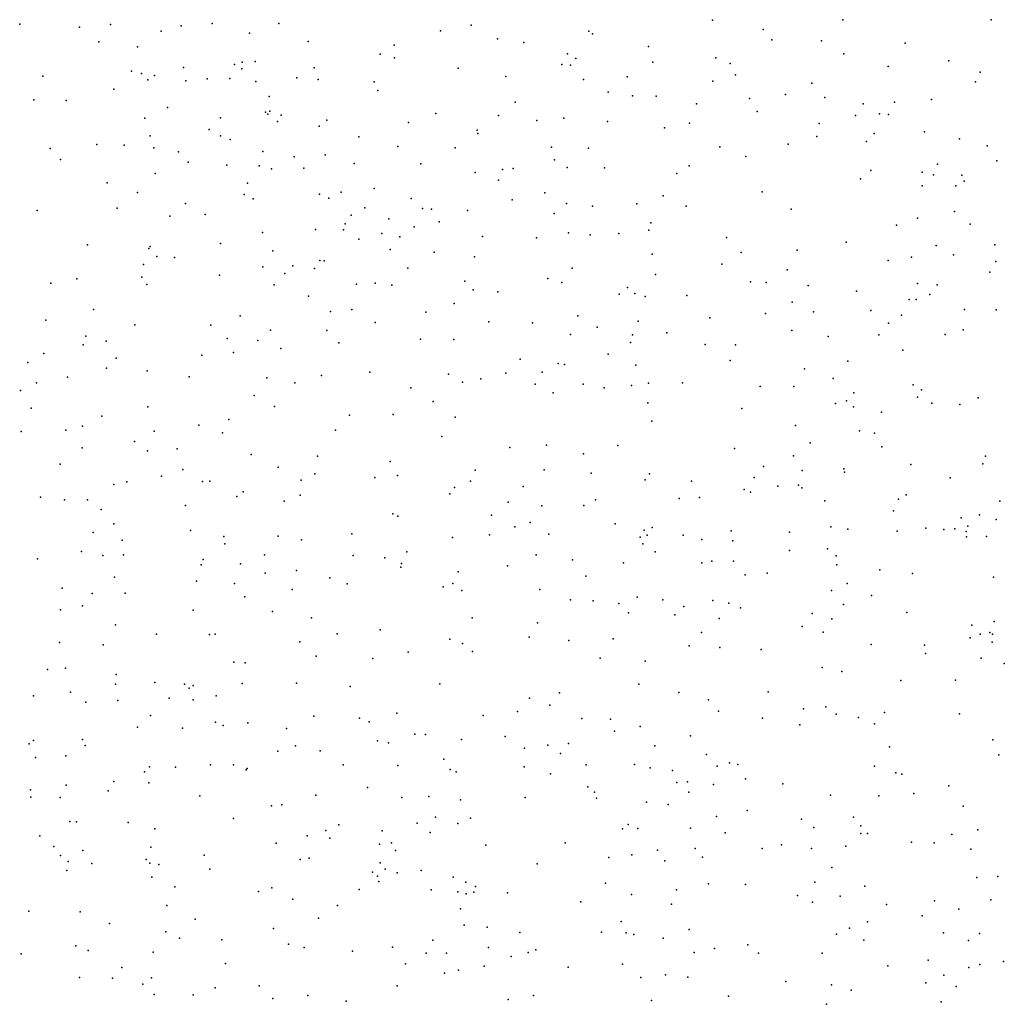
# Model space of a CAD drawing. Units: metres. Extents: x 327488 to 347488, y 8938402 to 8958402.
# Drawn here: x 346239 to 346551, y 8947459 to 8947771 of the extents above; entities that cross this region are included whole.
import ezdxf

# ---------------------------------------------------------------- set-up
doc = ezdxf.new("R2010")
doc.units = ezdxf.units.M
doc.header["$MEASUREMENT"] = 0
doc.layers.add('LIDAR_Model_Key_Point_Mass_Poin', color=7, linetype='Continuous')

msp = doc.modelspace()

# ---------------------------------------------------------------- linework, layer by layer
at = {"layer": 'LIDAR_Model_Key_Point_Mass_Poin'}
for p in [(346499.7, 8947771.1, 112.09), (346546.62, 8947771.17, 112.65), (346239, 8947769.75, 106.19), (346257.99, 8947768.75, 106.56), (346267.8, 8947769.65, 106.7), (346290.11, 8947769.27, 107.06), (346299.99, 8947769.95, 107.21), (346321.04, 8947769.94, 107.78), (346381.99, 8947769.39, 109.02), (346458.39, 8947771, 110.89), (346474.49, 8947768.1, 111.15), (346283.85, 8947767.5, 106.93), (346311.81, 8947766.9, 107.54), (346372.24, 8947767.63, 109.19), (346390.27, 8947765.07, 109.56), (346419.24, 8947767.51, 110.08), (346420.44, 8947766.74, 110.09), (346264.03, 8947764.11, 106.6), (346276.32, 8947762.61, 106.74), (346330.4, 8947764.23, 107.95), (346357.55, 8947763.07, 108.68), (346398.67, 8947763.92, 109.97), (346438.19, 8947762.72, 110.55), (346477.16, 8947764.74, 111.25), (346492.97, 8947764.45, 111.64), (346519.44, 8947763.71, 112.05), (346353.12, 8947760.24, 108.57), (346357.72, 8947759.08, 109.03), (346412.51, 8947760.37, 110.04), (346415.13, 8947758.84, 110.09), (346459.47, 8947759.12, 110.94), (346500.03, 8947760.38, 111.72), (346290.9, 8947756.07, 107.03), (346307.06, 8947756.99, 107.36), (346309.33, 8947755.6, 107.41), (346309.43, 8947757.72, 107.42), (346313.62, 8947757.91, 107.52), (346332.23, 8947755.97, 108.01), (346377.87, 8947755.78, 109.05), (346410.66, 8947756.95, 110.09), (346413.43, 8947756.76, 110.44), (346439.49, 8947757.69, 110.99), (346464.04, 8947757.26, 110.95), (346514.09, 8947756.36, 111.97), (346533.29, 8947758.14, 112.45), (346246.33, 8947753.25, 106.18), (346274.39, 8947754.9, 106.6), (346277.53, 8947754.13, 106.96), (346281.71, 8947753.46, 106.71), (346298.4, 8947752.39, 107.1), (346305.52, 8947752.5, 107.29), (346326.73, 8947752.73, 107.71), (346392.93, 8947753.14, 109.01), (346431.43, 8947753.02, 110.5), (346465.69, 8947753.72, 110.97), (346543.19, 8947754.52, 112.61), (346279.57, 8947752.08, 107), (346291.61, 8947751.76, 107.1), (346313.76, 8947751.56, 107.47), (346333.55, 8947752.18, 107.98), (346351.3, 8947751.47, 108.57), (346417.53, 8947752.27, 110.15), (346458.53, 8947751.66, 110.86), (346489.89, 8947751.07, 111.45), (346541.73, 8947751.47, 112.42), (346268.8, 8947749.15, 106.85), (346317.97, 8947746.81, 107.52), (346352.4, 8947748.7, 108.99), (346425.38, 8947748.17, 110.45), (346433.08, 8947747.03, 110.54), (346440.56, 8947746.96, 110.53), (346470.1, 8947746.18, 111.02), (346481.51, 8947747.45, 111.25), (346493.98, 8947746.47, 111.49), (346243.48, 8947745.8, 106.01), (346253.75, 8947745.53, 106.09), (346285.79, 8947743.4, 107.01), (346395.94, 8947745.09, 109.54), (346453.33, 8947744.53, 110.75), (346506.09, 8947744.53, 111.71), (346516.03, 8947745.07, 111.9), (346527.8, 8947745.91, 112.04), (346278.66, 8947740.02, 106.56), (346302.58, 8947740.06, 107.13), (346316.86, 8947741.9, 107.44), (346317.59, 8947741.26, 107.45), (346318.17, 8947742.14, 107.47), (346321.77, 8947740.97, 107.57), (346370.74, 8947741.43, 108.96), (346390.64, 8947740.83, 109.55), (346411.34, 8947740.02, 110.08), (346472.61, 8947742.13, 111.04), (346503.75, 8947740.81, 111.64), (346511.34, 8947741.33, 111.73), (346514.16, 8947741.16, 111.83), (346320.68, 8947738.87, 107.53), (346333.87, 8947737.4, 108.4), (346336.26, 8947739.32, 107.95), (346362.13, 8947738.64, 108.56), (346402.78, 8947739.21, 109.55), (346425.17, 8947738.96, 110.04), (346443.17, 8947736.93, 110.57), (346451.09, 8947738.36, 110.64), (346492.2, 8947738.32, 111.39), (346280.37, 8947734.4, 106.68), (346299.03, 8947736.33, 107.02), (346302.59, 8947734.34, 107.14), (346346.44, 8947734.1, 108.6), (346383.89, 8947736.13, 109.18), (346384.13, 8947735.13, 109.18), (346491.5, 8947734.13, 111.34), (346509.62, 8947735.09, 111.7), (346525.58, 8947735.63, 112.01), (346263.45, 8947731.67, 106.58), (346272.12, 8947731.42, 106.55), (346281.5, 8947730.55, 106), (346305.68, 8947733.21, 107.1), (346358.72, 8947730.95, 108.55), (346376.92, 8947730.54, 109.62), (346407.43, 8947730.81, 109.6), (346419.11, 8947730.48, 110.17), (346460.75, 8947730.92, 110.72), (346482.37, 8947731.73, 111.13), (346507.23, 8947732.62, 111.63), (346536.6, 8947733.39, 112.24), (346545.42, 8947731.25, 112.53), (346248.69, 8947730.37, 106.03), (346289.26, 8947729.28, 107.06), (346316.04, 8947729.45, 107.29), (346325.96, 8947727.74, 107.55), (346335.72, 8947728.33, 108.05), (346469.02, 8947727.83, 110.85), (346251.89, 8947726.87, 106.11), (346292.39, 8947726.06, 106.96), (346304.57, 8947725.03, 107.06), (346314.89, 8947724.84, 107.12), (346344.96, 8947725.59, 108.42), (346366.08, 8947725.47, 108.61), (346408.42, 8947726.76, 109.6), (346412.36, 8947724.36, 109.68), (346451.02, 8947724.89, 110.48), (346529.63, 8947725.4, 112.03), (346548.44, 8947726.41, 112.48), (346281.95, 8947722.47, 106.55), (346318.71, 8947723.95, 107.29), (346328.99, 8947724.08, 107.52), (346383.23, 8947722.75, 109.45), (346391.89, 8947723.66, 109.1), (346395.32, 8947724.03, 109.53), (346424.21, 8947724.2, 109.97), (346447.13, 8947722.49, 110.39), (346508.61, 8947723.39, 111.58), (346524.86, 8947722.85, 111.91), (346528.38, 8947721.99, 111.97), (346537.38, 8947721.88, 112.17), (346266.67, 8947719.45, 106.01), (346311.13, 8947719.39, 107.08), (346390.66, 8947720.29, 109.1), (346505.25, 8947720.71, 111.46), (346524.81, 8947718.55, 111.87), (346535.51, 8947718.58, 112.1), (346538.11, 8947720.04, 112.17), (346276.3, 8947716.37, 106.44), (346310.1, 8947715.77, 107.02), (346333.97, 8947715.9, 107.54), (346340.84, 8947716.53, 108.07), (346351.31, 8947717.66, 108.2), (346405.29, 8947716.29, 109.44), (346442.75, 8947715.35, 110.23), (346474.16, 8947716.63, 110.81), (346291.53, 8947712.91, 106.55), (346312.91, 8947714.4, 107.05), (346336.89, 8947714.58, 107.47), (346363.02, 8947714.57, 108.52), (346394.99, 8947714.09, 109.13), (346412.19, 8947712.9, 109.58), (346420.42, 8947712.14, 109.75), (346434.43, 8947712.88, 110.04), (346450.07, 8947712.05, 110.34), (346244.58, 8947710.68, 105.53), (346269.83, 8947711.43, 106.1), (346286.6, 8947708.92, 106.59), (346297.77, 8947709.47, 106.92), (346343.96, 8947709.28, 108.05), (346348.29, 8947711.56, 107.55), (346366.56, 8947711.38, 108.51), (346369.38, 8947711.19, 109.01), (346380.77, 8947710.67, 109.11), (346408.25, 8947709.74, 109.47), (346483.32, 8947711.19, 110.93), (346535.06, 8947710.35, 112), (346342.04, 8947706.53, 107.58), (346355.92, 8947708.09, 108.06), (346363.9, 8947705.57, 108.17), (346371.85, 8947707.14, 108.55), (346438.89, 8947706.81, 110.07), (346516.69, 8947706.1, 111.55), (346523.33, 8947708.32, 111.68), (346540.06, 8947706.36, 112.06), (346315.92, 8947703.77, 107.11), (346332.66, 8947704.67, 107.55), (346341.55, 8947704.54, 107.62), (346353.64, 8947703.45, 108.56), (346385.53, 8947702.43, 109.05), (346412.8, 8947703.63, 109.54), (346419.69, 8947703.05, 109.68), (346428.75, 8947703.48, 109.84), (346438.2, 8947704.48, 110.05), (346260.45, 8947699.89, 105.56), (346280.36, 8947699.34, 106.14), (346302.56, 8947700.29, 106.57), (346346.41, 8947701.61, 107.65), (346359.4, 8947702.37, 108.99), (346402.65, 8947702.07, 109.28), (346462.84, 8947702.2, 110.46), (346500.74, 8947700.7, 111.08), (346529.26, 8947699.66, 111.76), (346547.82, 8947699.79, 112.11), (346279.87, 8947698.64, 106.11), (346319.21, 8947697.89, 106.97), (346356.34, 8947698.34, 108.11), (346370.28, 8947697.47, 108.46), (346439.28, 8947696.87, 110.03), (346467.52, 8947697.45, 110.49), (346485.21, 8947698.13, 110.8), (346534.76, 8947696.72, 111.84), (346278.18, 8947693.65, 106.04), (346282.39, 8947696.13, 106.54), (346288, 8947695.84, 106.23), (346325.49, 8947693.19, 107.08), (346334.03, 8947694.9, 108.02), (346335.41, 8947694.82, 108.11), (346383.07, 8947696.08, 108.57), (346461.35, 8947693.75, 110.37), (346514.06, 8947694.92, 111.37), (346521.46, 8947695.89, 111.55), (346548.13, 8947694.53, 112.09), (346302.23, 8947690.27, 106.53), (346316.04, 8947692.86, 107.21), (346322.95, 8947690.8, 106.97), (346332.37, 8947692.37, 107.54), (346361.94, 8947692.4, 108.16), (346413.99, 8947692.45, 109.56), (346440.4, 8947690.47, 110.02), (346482.08, 8947691.97, 110.54), (346546.23, 8947691.2, 112.01), (346248.83, 8947687.71, 105.06), (346257.07, 8947689.08, 105.56), (346277.63, 8947689.57, 106.04), (346279.23, 8947687.23, 105.89), (346319.55, 8947687.2, 107.18), (346345.65, 8947687.38, 107.56), (346351.63, 8947687.72, 108.17), (346356.85, 8947687.1, 108.08), (346379.97, 8947688.38, 108.51), (346406.26, 8947689.16, 109.18), (346410.75, 8947687.92, 109.67), (346470.43, 8947688.13, 110.51), (346475.4, 8947687.9, 110.58), (346488.74, 8947686.92, 110.76), (346523.29, 8947687.63, 111.5), (346529.61, 8947687.19, 111.63), (346382.62, 8947685.63, 108.54), (346390.41, 8947685, 108.67), (346428.87, 8947684.22, 109.66), (346431.53, 8947686.34, 109.68), (346433.78, 8947684.47, 110.02), (346450.31, 8947683.8, 109.96), (346504.02, 8947685.18, 111.04), (346527.24, 8947684.12, 111.54), (346330.43, 8947683.58, 107.03), (346376.63, 8947681.26, 108.32), (346437.13, 8947683.5, 110.57), (346483.66, 8947681.69, 110.62), (346520.67, 8947682.56, 111.38), (346522.91, 8947682.48, 111.43), (346262.39, 8947679.31, 105.55), (346337.39, 8947678.69, 107.52), (346344.22, 8947679.4, 107.57), (346367.59, 8947678.49, 107.99), (346475.22, 8947678.08, 110.48), (346490.39, 8947678.58, 110.63), (346508.59, 8947679.06, 111.07), (346518.3, 8947677.6, 111.22), (346538.26, 8947679.4, 111.69), (346548.25, 8947679.24, 111.95), (346247.25, 8947675.92, 104.07), (346275.5, 8947674.5, 105.93), (346299.53, 8947674.39, 106.61), (346308.8, 8947677.35, 106.55), (346351.57, 8947675.28, 107.52), (346387.55, 8947675.45, 108.52), (346401.38, 8947675.18, 108.92), (346415.73, 8947677.37, 109.5), (346434.92, 8947675.65, 109.57), (346457.59, 8947676.75, 110.68), (346514.15, 8947674.99, 111.15), (346318.42, 8947672.77, 107.04), (346336.31, 8947672.71, 107.08), (346413.41, 8947671.46, 109.12), (346421.85, 8947673.79, 109.51), (346433.13, 8947671.34, 109.56), (346443.91, 8947671.95, 109.59), (346483.57, 8947672.65, 110.76), (346511.1, 8947671.37, 111.04), (346532.15, 8947671.48, 111.5), (346537.81, 8947672.88, 111.6), (346259.1, 8947668.15, 105.03), (346259.92, 8947670.94, 105.41), (346266.36, 8947669.35, 105.49), (346304.71, 8947670.16, 106.57), (346314.46, 8947669.58, 106.53), (346340.04, 8947668.82, 107.03), (346365.96, 8947669.92, 107.91), (346376.52, 8947669.85, 108.11), (346432.44, 8947668.87, 110.01), (346456.12, 8947668.25, 110.08), (346465.71, 8947668.14, 110.13), (346495.04, 8947670.77, 110.66), (346246.63, 8947665.38, 103.15), (346306.67, 8947665.75, 106.19), (346321.74, 8947667, 106.67), (346425.37, 8947665.18, 109.13), (346518.73, 8947666.46, 111.08), (346241.55, 8947662.6, 102.64), (346269.59, 8947663.91, 105.48), (346296.65, 8947664.86, 106.03), (346397.5, 8947663.64, 108.59), (346409.5, 8947662.27, 109.11), (346411.57, 8947661.91, 109.04), (346464.01, 8947663.19, 110.04), (346501.27, 8947662.97, 110.73), (346266.53, 8947660.78, 105.72), (346279.4, 8947659.96, 105.64), (346349.86, 8947659.49, 107.23), (346374.8, 8947658.84, 108.08), (346392.96, 8947659.22, 108.46), (346404.49, 8947659.51, 108.56), (346434.13, 8947661.73, 110.1), (346487.59, 8947660.57, 110.45), (346244.35, 8947656.13, 103.03), (346254.18, 8947657.87, 104.53), (346292.62, 8947658.04, 106.05), (346317.22, 8947657.74, 106.45), (346326.13, 8947656.15, 106.56), (346334.6, 8947658.47, 106.97), (346379.21, 8947656.35, 108.04), (346385.09, 8947657.43, 108.54), (346402.2, 8947655.68, 108.66), (346417.47, 8947655.74, 109.09), (346438.19, 8947655.97, 109.47), (346448.96, 8947656.08, 109.55), (346496.61, 8947657.51, 110.54), (346239.25, 8947653.7, 102.58), (346362.89, 8947654.53, 107.6), (346407.91, 8947652.98, 108.56), (346424.07, 8947654.5, 109.05), (346432.75, 8947655.31, 109.1), (346473.46, 8947654.94, 110.09), (346484.22, 8947654.99, 110.19), (346503.16, 8947652.96, 110.67), (346522.02, 8947655.51, 111.12), (346524.63, 8947653.89, 111.16), (346313.21, 8947652.1, 106.6), (346370, 8947650.2, 108.08), (346437.97, 8947649.77, 109.93), (346497.34, 8947649.6, 110.49), (346500.87, 8947650.46, 110.59), (346523.3, 8947651.61, 111.04), (346527.92, 8947649.65, 111.11), (346542.57, 8947651.35, 111.6), (346242.62, 8947648.11, 103.55), (346279.57, 8947648.55, 105.48), (346319.67, 8947648.62, 107.05), (346467.74, 8947647.98, 109.87), (346503.04, 8947648.49, 110.62), (346511.93, 8947646.87, 110.79), (346536.75, 8947649.23, 111.44), (346264.99, 8947645.58, 105.04), (346305.28, 8947644.54, 106.05), (346343.43, 8947645.88, 107.07), (346357.26, 8947646.06, 107.46), (346376.95, 8947645.26, 108.08), (346439.18, 8947643.98, 109.53), (346239.48, 8947640.67, 103.54), (346253.62, 8947641.1, 104.2), (346258.85, 8947642.34, 105.16), (346281.55, 8947640.83, 105.55), (346295.76, 8947642.72, 105.97), (346303.2, 8947640.25, 106.06), (346339.01, 8947641.13, 106.68), (346484.73, 8947642.57, 110.06), (346505.01, 8947640.88, 110.59), (346509.67, 8947640.21, 110.64), (346275.37, 8947637.56, 105.07), (346372.67, 8947639.07, 107.61), (346489.34, 8947637.16, 110.11), (346258.75, 8947635.51, 104.44), (346279.52, 8947634.59, 105.6), (346288.85, 8947635.16, 105.57), (346394.23, 8947635.68, 108), (346405.83, 8947636.39, 108.56), (346428.44, 8947636.24, 109.05), (346465.4, 8947635.29, 109.66), (346512.01, 8947635.89, 110.78), (346312.28, 8947633.42, 106.03), (346333.36, 8947632.89, 106.53), (346356.28, 8947631.21, 107.06), (346417.59, 8947633.62, 108.62), (346484.07, 8947633.01, 109.97), (346544.85, 8947632.93, 111.53), (346251.77, 8947630.39, 104.05), (346290.66, 8947628.67, 106.01), (346320.84, 8947629.4, 106.17), (346383.21, 8947628.49, 108.07), (346405.1, 8947628.57, 108.55), (346419.96, 8947627.54, 108.53), (346474.55, 8947629.66, 109.65), (346486.84, 8947628.33, 109.99), (346499.99, 8947628.88, 110.23), (346500.18, 8947627.78, 110.31), (346521.19, 8947630.28, 111.13), (346544.08, 8947630.44, 111.59), (346272.93, 8947624.75, 105.05), (346283.86, 8947626.51, 105.2), (346296.88, 8947624.84, 105.46), (346299.17, 8947624.99, 105.5), (346328.1, 8947625.28, 106.53), (346332.46, 8947627.29, 106.41), (346351.43, 8947626.11, 106.98), (346358.69, 8947626.77, 107.54), (346381.73, 8947624.96, 108.16), (346437.05, 8947625.36, 108.96), (346438.46, 8947627.27, 109.05), (346451.8, 8947624.99, 109.25), (346471.57, 8947626.09, 109.66), (346533.72, 8947625.98, 111.04), (346268.85, 8947623.94, 105.09), (346309.77, 8947621.6, 105.92), (346376.7, 8947622.97, 108), (346398.43, 8947623.29, 108.5), (346468.41, 8947622.35, 109.56), (346470.41, 8947621.49, 109.59), (346479.07, 8947623.42, 109.79), (346485.65, 8947623.7, 109.93), (346486.73, 8947622.85, 109.94), (346245.6, 8947619.88, 103.66), (346253.22, 8947619.09, 104.5), (346260.46, 8947619.03, 104.58), (346307.74, 8947620.1, 105.9), (346322.77, 8947618.59, 106.01), (346327.82, 8947620.52, 106.08), (346375.19, 8947620.93, 107.55), (346393.73, 8947618.33, 108.02), (346421.36, 8947619.01, 108.58), (346447.9, 8947619.51, 109.1), (346454.28, 8947619.74, 109.19), (346493.97, 8947618.73, 110.03), (346517.37, 8947619.28, 111.05), (346519.75, 8947620.59, 111.04), (346549.39, 8947618.66, 111.47), (346264.84, 8947616, 104.04), (346291.52, 8947617.22, 105.17), (346404.36, 8947617.19, 108.91), (346417.62, 8947617.25, 108.15), (346515.79, 8947615.57, 110.67), (346357.14, 8947614.63, 107.15), (346358.8, 8947613.9, 107.04), (346388.45, 8947614.15, 108.14), (346537.14, 8947613.39, 111.18), (346543.01, 8947614.33, 111.45), (346548.27, 8947612.84, 111.11), (346268.84, 8947611.43, 104.05), (346293.09, 8947609.36, 104.54), (346395.85, 8947610.45, 108.04), (346400.63, 8947611.83, 108.05), (346427.62, 8947611.49, 108.53), (346436.79, 8947609.49, 108.7), (346439.34, 8947610.32, 108.75), (346464.28, 8947609.28, 109.34), (346495.94, 8947610.46, 110.04), (346501.23, 8947609.72, 110.19), (346516.94, 8947609.12, 110.49), (346525.94, 8947610.08, 110.95), (346531.69, 8947609.66, 111.49), (346535.13, 8947609.9, 111.07), (346538.7, 8947609.02, 111.22), (346539.23, 8947610.69, 111.54), (346262.26, 8947608.65, 103.05), (346271.5, 8947606.26, 103.59), (346303.64, 8947607.42, 104.52), (346320.83, 8947607.51, 105.59), (346328.22, 8947606.41, 106), (346344.18, 8947608.25, 106.41), (346376.12, 8947607.12, 107.11), (346387.79, 8947608, 107.51), (346406.59, 8947608.13, 108.01), (346435.46, 8947607.25, 108.58), (346437.76, 8947607.86, 108.7), (346449.1, 8947607.9, 108.97), (346455.01, 8947606.45, 109.1), (346464.82, 8947606.06, 109.31), (346482.84, 8947608.76, 109.73), (346538.82, 8947607.35, 111.13), (346545.23, 8947607.46, 111.26), (346258.57, 8947602.65, 102.57), (346303.92, 8947605.11, 104.54), (346436.31, 8947605.13, 108.57), (346440.29, 8947602.59, 108.67), (346482.75, 8947603.03, 109.58), (346494.85, 8947603.49, 109.95), (346244.61, 8947600.32, 101.54), (346265.37, 8947601.44, 102.98), (346271.92, 8947601.63, 103.07), (346297.14, 8947600.16, 103.53), (346316.54, 8947601.62, 105.01), (346344.65, 8947601.41, 106.57), (346354.65, 8947600.66, 106.63), (346361.62, 8947602.56, 107.05), (346402.56, 8947601.67, 108.08), (346414.09, 8947600, 108.44), (346458.23, 8947599.64, 109.07), (346465.06, 8947599.66, 109.23), (346497.62, 8947601.28, 110.01), (346296.5, 8947598.47, 103.63), (346308.93, 8947598.82, 103.97), (346326.65, 8947596.64, 105.53), (346359.76, 8947597.75, 106.92), (346359.95, 8947598.84, 107.13), (346393.47, 8947598.1, 107.58), (346430.18, 8947599.05, 108.43), (346455, 8947599.1, 109.02), (346497.79, 8947598.5, 109.91), (346511.4, 8947596.91, 110.33), (346268.98, 8947594.51, 102.59), (346295.02, 8947593.33, 102.97), (346316.71, 8947595.83, 104.45), (346337.22, 8947594.29, 106.06), (346377.9, 8947596.24, 107.5), (346418.32, 8947594.88, 108.14), (346468.77, 8947595.26, 109.29), (346475.71, 8947595.81, 109.45), (346521.74, 8947595.71, 110.63), (346547.43, 8947594.52, 111.16), (346252.44, 8947591.11, 101.14), (346307.08, 8947592.53, 103.5), (346325.27, 8947590.66, 105.49), (346342.75, 8947592.43, 106.56), (346373.08, 8947591.52, 107.14), (346376.22, 8947592.51, 107.05), (346379.06, 8947590.3, 107.37), (346403.75, 8947590.59, 107.59), (346496.12, 8947590.34, 109.88), (346501.06, 8947592.52, 110.03), (346262, 8947589.42, 101.56), (346272.39, 8947589.52, 102.05), (346310.3, 8947588.35, 104), (346413.4, 8947587.42, 107.95), (346420.64, 8947587.06, 108.09), (346434.52, 8947588.25, 108.41), (346442.71, 8947587.41, 108.62), (346458.52, 8947587.2, 108.99), (346508.78, 8947588.74, 110.17), (346251.96, 8947584.16, 101.09), (346258.88, 8947585.48, 101.63), (346293.89, 8947584.08, 102.56), (346428.75, 8947586.17, 108.27), (346449.35, 8947585.3, 108.75), (346463.64, 8947586.33, 109.1), (346467.33, 8947584.78, 109.17), (346499.88, 8947585.93, 109.94), (346319.08, 8947583.68, 104.55), (346331.41, 8947581.64, 106.02), (346382.34, 8947581.7, 107.05), (346431.79, 8947583.25, 108.31), (346446.46, 8947582.61, 108.62), (346460.52, 8947581.46, 108.98), (346489.99, 8947583.07, 109.63), (346496.19, 8947581.33, 109.8), (346519.97, 8947583.32, 110.46), (346269.29, 8947579.41, 101.5), (346353.13, 8947577.83, 106.55), (346402.99, 8947580.03, 107.6), (346486.8, 8947578.88, 109.56), (346540.52, 8947579.36, 110.97), (346547.64, 8947580.55, 111.17), (346282.37, 8947576.53, 102.05), (346299.11, 8947576.43, 102.94), (346300.87, 8947576.45, 103.04), (346339.51, 8947576.55, 106.03), (346375.23, 8947574.87, 107.11), (346400.36, 8947575.53, 107.49), (346412.93, 8947574.52, 107.77), (346426.94, 8947574.97, 107.98), (346454.91, 8947577.06, 108.8), (346493.42, 8947577.17, 109.7), (346540.05, 8947575.34, 110.94), (346543.16, 8947576.52, 111.02), (346546.24, 8947577.01, 111.12), (346547.09, 8947576.47, 111.15), (346251.56, 8947573.84, 101.14), (346265.41, 8947573.15, 101.62), (346327.74, 8947574.05, 105.53), (346379.21, 8947573.56, 107.04), (346451.03, 8947572.77, 108.65), (346460.72, 8947572.29, 108.87), (346473.82, 8947571.6, 109.19), (346508.65, 8947573.21, 110.04), (346525.56, 8947573.03, 110.52), (346547.03, 8947573.96, 111.1), (346332.94, 8947569.5, 106.11), (346350.79, 8947568.81, 106.56), (346362.07, 8947570.8, 106.92), (346382.39, 8947570.97, 107.04), (346422.81, 8947568.89, 107.95), (346525.91, 8947570.35, 110.5), (346543.54, 8947568.85, 110.97), (346247.81, 8947565.29, 101.16), (346253.48, 8947565.67, 101.61), (346306.87, 8947567.64, 104.05), (346310.37, 8947567.41, 104.58), (346437.05, 8947567.9, 108.26), (346493.15, 8947565.95, 109.58), (346550.83, 8947567.2, 111.18), (346269.6, 8947563.76, 102.1), (346499.35, 8947564.69, 109.66), (346269.3, 8947560.66, 102.51), (346281.8, 8947561.18, 102.55), (346291.18, 8947560.7, 103.05), (346292.67, 8947559.36, 103.59), (346293.9, 8947560.26, 103.56), (346309.41, 8947560.91, 104.94), (346326.66, 8947560.94, 105.62), (346343.62, 8947559.88, 106.1), (346372.08, 8947560.75, 107.1), (346435.08, 8947560.62, 108.05), (346518.09, 8947561.86, 110.22), (346535.37, 8947561.95, 110.61), (346243.42, 8947556.99, 101.64), (346255.06, 8947558.07, 102.01), (346286.32, 8947556.26, 103.06), (346301.2, 8947556.97, 104.06), (346400.48, 8947556.2, 107.34), (346409.97, 8947557.92, 107.51), (346447.76, 8947558.04, 108.56), (346476.09, 8947558.25, 109.06), (346259.91, 8947554.99, 102.09), (346270.07, 8947555.43, 102.57), (346293.9, 8947555.68, 103.53), (346406.92, 8947553.96, 107.49), (346457.13, 8947555.64, 108.51), (346487.28, 8947552.79, 109.21), (346494.28, 8947553.42, 109.51), (346280.42, 8947550.72, 103.07), (346332.14, 8947550.5, 105.98), (346346.61, 8947549.83, 106.09), (346358.4, 8947551.46, 106.55), (346385.77, 8947550.7, 107.08), (346396.66, 8947551.99, 107.18), (346417.03, 8947549.75, 107.67), (346426.13, 8947549.59, 108.13), (346460.35, 8947552.06, 108.49), (346474.25, 8947549.92, 109.06), (346497.55, 8947551.1, 109.56), (346504.66, 8947550.14, 109.76), (346512.84, 8947551.64, 110), (346536.64, 8947551.22, 110.61), (346276.35, 8947547, 103.39), (346290.52, 8947546.69, 104.05), (346301.01, 8947548.6, 104.61), (346303.41, 8947547.53, 104.44), (346311.3, 8947548.39, 105.06), (346323.51, 8947546.63, 105.66), (346349.68, 8947548.71, 106.51), (346435.54, 8947547.25, 107.95), (346486.06, 8947547.75, 109.16), (346509.75, 8947548.04, 109.89), (346364.09, 8947544.76, 106.55), (346367.56, 8947544.66, 106.52), (346392.77, 8947544.06, 107.14), (346427.4, 8947545.74, 108.06), (346451.45, 8947544.24, 108.67), (346241.96, 8947541.72, 103.47), (346243.35, 8947542.76, 103.03), (346258.9, 8947543.07, 103.16), (346259.69, 8947541.19, 103.07), (346326.32, 8947541.07, 105.55), (346352.31, 8947542.66, 106.57), (346355.82, 8947542.08, 106.54), (346378.87, 8947543.13, 107), (346398.88, 8947540.37, 107.19), (346406.26, 8947541.28, 107.25), (346412.79, 8947541.88, 107.53), (346440.11, 8947541.07, 108.08), (346514.48, 8947540.82, 109.98), (346547.22, 8947542.97, 110.94), (346244, 8947537.44, 103.56), (346253.58, 8947537.9, 103.06), (346320.72, 8947539.38, 105.54), (346334.2, 8947539.51, 105.62), (346410.28, 8947538.7, 107.4), (346456.48, 8947538.41, 108.55), (346549.13, 8947538.28, 110.96), (346280.1, 8947534.44, 104.63), (346288.37, 8947534.37, 105.03), (346299.44, 8947535.07, 105.06), (346306.66, 8947535.12, 105), (346341.45, 8947535.13, 106.12), (346358.75, 8947534.87, 106.61), (346373.31, 8947536.91, 106.49), (346398.8, 8947534.51, 107.08), (346418.45, 8947535.07, 107.59), (346433.66, 8947535.17, 108.04), (346438.65, 8947534.19, 108.54), (346459.9, 8947534.63, 109.13), (346463.83, 8947535.68, 109.14), (346466.43, 8947535.23, 108.93), (346509.67, 8947534.62, 109.69), (346278.56, 8947532.92, 104.64), (346310.7, 8947533.53, 105.12), (346311, 8947533.9, 105.56), (346375.32, 8947533.6, 106.51), (346377.23, 8947532.86, 106.89), (346407.13, 8947532.27, 107.27), (346445.73, 8947533.31, 108.1), (346516.44, 8947532.58, 109.99), (346518.42, 8947532.15, 110.04), (346253.76, 8947528.65, 103.6), (346268.8, 8947529.86, 103.68), (346279.9, 8947529.41, 104.69), (346349.19, 8947527.88, 106.05), (346418.89, 8947528.14, 107.66), (346447.13, 8947529.52, 108.48), (346450.48, 8947529.69, 109.05), (346458.7, 8947528.83, 108.99), (346468.86, 8947530.65, 108.63), (346480.74, 8947529.07, 109.07), (346533.24, 8947528.39, 110.46), (346242.42, 8947527.21, 104.08), (346242.57, 8947524.86, 104.13), (346251.84, 8947524.75, 104.55), (346266.99, 8947526.89, 104.04), (346296.05, 8947525.31, 105.14), (346332.77, 8947525.47, 106.15), (346360.01, 8947524.72, 106.58), (346368.59, 8947525.03, 106.55), (346399.09, 8947524.74, 107.02), (346421, 8947526.43, 107.53), (346450.95, 8947526.42, 108.47), (346495.82, 8947525.49, 109.36), (346511.13, 8947525.22, 109.79), (346522.22, 8947526.03, 110.04), (346318.76, 8947522.09, 105.58), (346322.06, 8947522.42, 105.51), (346378.63, 8947524.05, 106.48), (346421.67, 8947524.54, 107.43), (346437.54, 8947523.23, 108.41), (346444.38, 8947522.49, 108.07), (346537.79, 8947522.04, 110.5), (346370.68, 8947518.47, 106.93), (346459.72, 8947518.69, 109.05), (346469.42, 8947520.6, 108.56), (346503.07, 8947518.52, 109.52), (346254.89, 8947517.17, 104.53), (346256.96, 8947517.04, 104.17), (346273.37, 8947516.78, 104.49), (346306.71, 8947518.07, 105.09), (346340.09, 8947516.08, 106.07), (346364.85, 8947516.6, 106.22), (346377.79, 8947516.46, 106.55), (346381.79, 8947518.18, 106.52), (346431.71, 8947516.23, 108.09), (346486.55, 8947517.84, 109.05), (346505.38, 8947515.81, 109.58), (346245.38, 8947512.64, 104.48), (346281.75, 8947514.84, 104.71), (346330.08, 8947512.64, 106.05), (346335.93, 8947514.24, 105.63), (346353.76, 8947514.14, 105.97), (346369.02, 8947513.67, 106.43), (346429.95, 8947514.85, 107.65), (346434.73, 8947514.95, 108.07), (346451.4, 8947514.98, 108.5), (346462.39, 8947513.52, 108.55), (346490.5, 8947515.23, 109.09), (346505.37, 8947513.35, 109.57), (346507.47, 8947513.31, 109.62), (346534.18, 8947513.03, 110.51), (346542.5, 8947514.55, 110.97), (346249.77, 8947509.27, 104.56), (346280.5, 8947509.01, 105.02), (346320.22, 8947510.25, 105.45), (346337.22, 8947511.91, 105.99), (346352.93, 8947509.92, 106.54), (346356.78, 8947510.36, 106.17), (346386.6, 8947509.67, 106.59), (346411.77, 8947510.38, 107.12), (346480.28, 8947509.74, 109.06), (346500.68, 8947509.28, 109.39), (346521.45, 8947510.59, 110.04), (346528.58, 8947510.38, 110.25), (346251.87, 8947506.36, 105.13), (346258.99, 8947507.91, 104.55), (346297.47, 8947506.45, 105), (346358.05, 8947508, 106.14), (346432.91, 8947506.55, 107.55), (346441.02, 8947508.07, 108.03), (346452.93, 8947508.55, 108.06), (346474.18, 8947508.58, 108.57), (346489.76, 8947508.55, 109.02), (346540.27, 8947508.35, 110.55), (346254.35, 8947504.48, 105.01), (346261.84, 8947503.86, 104.88), (346279.1, 8947505.13, 104.63), (346280.25, 8947503.96, 104.61), (346283.05, 8947503.53, 105.03), (346327.87, 8947505.07, 105.53), (346330.64, 8947505.56, 106.02), (346353.18, 8947504.09, 106.05), (346402.84, 8947503.68, 106.97), (346425.59, 8947505.71, 107.49), (346443.32, 8947504.68, 108.14), (346455.25, 8947505.87, 108.07), (346253.89, 8947501.66, 104.72), (346299.21, 8947502.08, 105.09), (346350.74, 8947501.13, 106), (346352.27, 8947499.83, 106), (346354.74, 8947501.99, 106.05), (346358.54, 8947500.83, 106.1), (346366.11, 8947501.6, 106.16), (346496.24, 8947502.54, 109.22), (346548.76, 8947499.68, 111.04), (346280.85, 8947499.49, 105.05), (346352.76, 8947498.13, 105.99), (346376.25, 8947499.45, 106.44), (346380.34, 8947497.94, 106.48), (346383.31, 8947496.55, 106.57), (346424.56, 8947497.6, 107.38), (346457.16, 8947497.38, 108.15), (346468.91, 8947497.19, 108.49), (346490.78, 8947497.88, 109.04), (346506.66, 8947496.6, 109.48), (346542.12, 8947499.44, 110.54), (346288.13, 8947496.39, 105.06), (346314.64, 8947494.98, 105.91), (346318.82, 8947496.07, 105.6), (346346.48, 8947495.61, 105.75), (346369.3, 8947495.51, 106.3), (346377.74, 8947494.87, 106.46), (346380.45, 8947494.17, 106.51), (346382.84, 8947494.76, 106.56), (346393.5, 8947494.55, 106.76), (346432.78, 8947494.06, 107.59), (346447.04, 8947495.51, 108.05), (346485.35, 8947493.66, 108.88), (346498.88, 8947493.46, 109.12), (346285.64, 8947490.51, 105.19), (346325.55, 8947492.57, 105.61), (346339.62, 8947490.54, 105.84), (346416.74, 8947491.72, 107.1), (346445.45, 8947490.98, 107.87), (346490.11, 8947491.59, 108.99), (346513.49, 8947490.8, 109.57), (346528.74, 8947491.99, 110.43), (346546.6, 8947492.32, 110.62), (346241.93, 8947488.77, 105.12), (346258.15, 8947488.47, 105.04), (346378.61, 8947489.51, 106.48), (346524.85, 8947487.29, 110.2), (346536.47, 8947489.35, 110.18), (346267.49, 8947484.85, 105.11), (346294.57, 8947486.21, 105.44), (346333.64, 8947486.54, 105.69), (346379.73, 8947484.3, 106.49), (346429.48, 8947485.45, 107.43), (346507.5, 8947485.36, 109.46), (346285.25, 8947482.2, 105.13), (346319.36, 8947483.27, 105.74), (346387.05, 8947483.68, 106.62), (346397.44, 8947481.93, 106.79), (346423.25, 8947482.04, 107.2), (346431.06, 8947481.88, 107.45), (346433.52, 8947481.38, 107.52), (346451.01, 8947482.89, 107.96), (346497.67, 8947481.41, 109.1), (346501.82, 8947483.39, 109.27), (346531.58, 8947481.86, 110.05), (346542.96, 8947481.65, 110.46), (346289.62, 8947480.21, 105.55), (346302.99, 8947479.64, 105.95), (346324.08, 8947478.32, 105.82), (346369.85, 8947479.59, 106.3), (346442.83, 8947480.19, 107.61), (346469.62, 8947478.1, 108.42), (346506.35, 8947479.51, 109.38), (346539.51, 8947479.41, 110.55), (346239.46, 8947475.21, 105.37), (346256.78, 8947477.72, 105.1), (346260.68, 8947476.24, 105.27), (346281.32, 8947475.74, 105.56), (346329.13, 8947477.19, 105.85), (346344.44, 8947476.08, 105.97), (346357.04, 8947477.31, 106.04), (346367.76, 8947475.37, 106.27), (346374.16, 8947475.39, 106.37), (346387.42, 8947477.23, 106.59), (346400, 8947475.62, 106.82), (346402.47, 8947476.52, 106.75), (346452.6, 8947475.59, 107.97), (346459.03, 8947476.91, 108.08), (346472.98, 8947475.42, 108.5), (346493.18, 8947475.42, 109), (346304.19, 8947472.16, 105.58), (346361.19, 8947472.07, 106.19), (346394.66, 8947474.35, 106.72), (346429.87, 8947471.94, 107.41), (346526.76, 8947473.21, 109.91), (346543.03, 8947471.84, 111.13), (346550.62, 8947472.8, 111.05), (346271.38, 8947470.86, 105.25), (346373.51, 8947469.06, 106.12), (346377.98, 8947470.01, 106.43), (346386.15, 8947471.3, 106.54), (346412.71, 8947470.98, 107.05), (346443.5, 8947468.52, 107.71), (346513.93, 8947471.44, 109.54), (346539.55, 8947470.84, 111.05), (346257.9, 8947467.68, 105.39), (346268.42, 8947467.45, 105.44), (346277.96, 8947465.64, 105.88), (346280.69, 8947467.66, 105.61), (346435.77, 8947467.68, 107.52), (346450.59, 8947467.87, 107.89), (346481.62, 8947466.43, 108.65), (346496.13, 8947465.39, 109.04), (346526.03, 8947466.07, 110.04), (346531.71, 8947468.44, 110.68), (346281.61, 8947462.37, 105.48), (346293.95, 8947462.26, 105.55), (346300.86, 8947464.48, 106), (346314.79, 8947465.07, 106.05), (346358.51, 8947465.05, 106.11), (346502.36, 8947463.71, 109.1), (346535.61, 8947464.87, 110.51), (346319.18, 8947461.07, 106.05), (346330.22, 8947462.02, 105.96), (346342.36, 8947460.24, 105.97), (346393.67, 8947460.77, 106.66), (346401.71, 8947462.06, 106.83), (346439.11, 8947460.46, 107.59), (346463.46, 8947461.85, 108.2), (346494.51, 8947459.22, 109.03), (346530.86, 8947459.96, 110.6)]:
    msp.add_point(p, dxfattribs=at)

doc.saveas('drawing.dxf')
